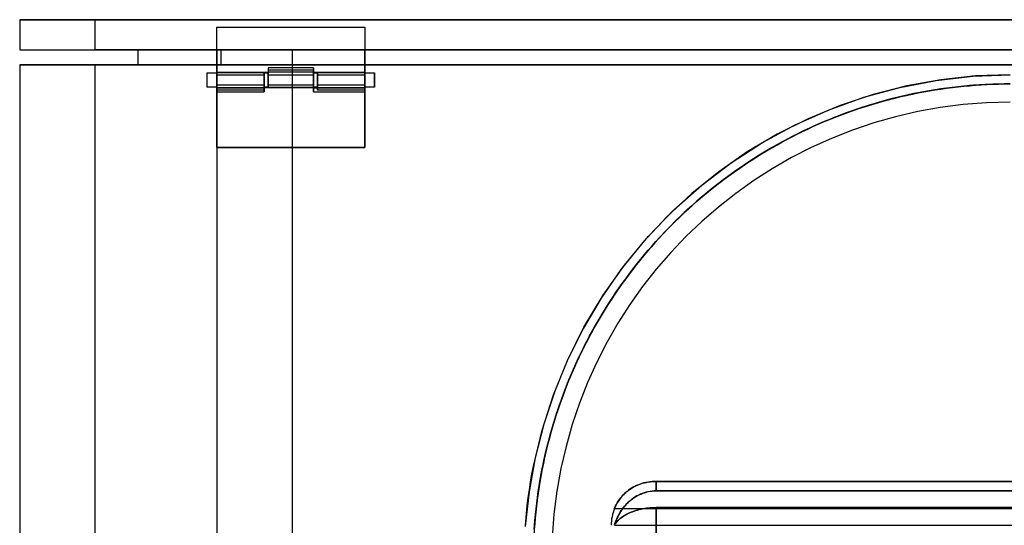
# Model space of a CAD drawing. Units: millimetres. Extents: x -215 to 215, y -164 to 164.
# Drawn here: x -215 to 0, y 54 to 164 of the extents above; entities that cross this region are included whole.
import ezdxf

# ---------------------------------------------------------------- set-up
doc = ezdxf.new("R2010")
doc.units = ezdxf.units.MM
doc.layers.add('MAIN-1', color=7, linetype='Continuous')

msp = doc.modelspace()

# ---------------------------------------------------------------- linework, layer by layer
at = {"layer": 'MAIN-1'}
for p, q in [((-198.6, 164), (-215, 164)), ((-215, 164), (-215, 164)), ((-215, 164), (-198.6, 164)), ((-215, 164), (-215, 157.44)), ((-215, 164), (-215, 157.44)), ((-198.6, 164), (-198.6, 157.44)), ((-198.6, 164), (198.6, 164)), ((198.6, 164), (-198.6, 164)), ((-198.6, 164), (-198.6, 157.44)), ((-172, 162.36), (-139.75, 162.36)), ((-172, 157.44), (-172, 162.36)), ((-172, 162.36), (-172, 162.36)), ((-172, 162.36), (-139.75, 162.36)), ((-172, 152.52), (-172, 162.36)), ((-139.75, 162.36), (-139.75, 157.44)), ((-139.75, 162.36), (-139.75, 162.36)), ((-139.75, 162.36), (-139.75, 152.52)), ((-215, 157.44), (-198.6, 157.44)), ((-215, 157.44), (-215, 157.44)), ((-215, 157.44), (-198.6, 157.44)), ((-172, 157.44), (-198.6, 157.44)), ((-198.6, 157.44), (198.6, 157.44)), ((-171.16, 157.44), (-189.2, 157.44)), ((-189.2, 157.44), (-171.16, 157.44)), ((-189.2, 157.44), (-189.2, 157.44)), ((-189.2, 157.44), (-189.2, 154.16)), ((-189.2, 157.44), (-189.2, 154.16)), ((-172, 157.44), (-172, 157.44)), ((-139.75, 157.44), (-172, 157.44)), ((-155.6, 157.44), (-172, 157.44)), ((-172, 157.44), (-172, 157.44)), ((-155.6, 157.44), (-172, 157.44)), ((-172, 157.44), (-172, -131.2)), ((-172, 157.44), (-172, -131.2)), ((-172, 157.44), (-172, 154.16)), ((171.16, 157.44), (-171.16, 157.44)), ((-171.16, 157.44), (171.16, 157.44)), ((-171.16, 157.44), (-171.16, 154.16)), ((-171.16, 157.44), (-171.16, 154.16)), ((-155.6, 157.44), (155.6, 157.44)), ((155.6, 157.44), (-155.6, 157.44)), ((-155.6, 157.44), (-155.6, -131.2)), ((-155.6, 157.44), (-155.6, -131.2)), ((172, 157.44), (-139.75, 157.44)), ((-139.75, 157.44), (-139.75, 157.44)), ((-139.75, 154.16), (-139.75, 157.44)), ((-198.6, 154.16), (-215, 154.16)), ((-215, 154.16), (-215, 154.16)), ((-215, 154.16), (-198.6, 154.16)), ((-215, 154.16), (-215, -164)), ((-215, 154.16), (-215, -164)), ((-198.6, 154.16), (-198.6, -164)), ((-198.6, 154.16), (-172, 154.16)), ((198.6, 154.16), (-198.6, 154.16)), ((-198.6, 154.16), (-198.6, -164)), ((-189.2, 154.16), (-171.16, 154.16)), ((-189.2, 154.16), (-189.2, 154.16)), ((-171.16, 154.16), (-189.2, 154.16)), ((-172, 154.16), (-172, 152.52)), ((-139.75, 154.16), (-172, 154.16)), ((-172, 154.16), (-172, 154.16)), ((-172, 152.52), (-160.82, 152.52)), ((-172, 152.52), (-172, 152.52)), ((-172, 152.52), (-161.68, 152.52)), ((-161.68, 152.52), (-172, 152.52)), ((-172, 152.52), (-172, 152.52)), ((-160.82, 152.52), (-172, 152.52)), ((-172, 152.52), (-172, 148.65)), ((-172, 151.94), (-172, 152.52)), ((-171.16, 154.16), (171.16, 154.16)), ((171.16, 154.16), (-171.16, 154.16)), ((-161.68, 152.52), (-161.68, 152.52)), ((-161.68, 152.52), (-161.68, 151.94)), ((-161.68, 149.24), (-161.68, 152.52)), ((-160.82, 153.5), (-160.82, 152.62)), ((-150.93, 153.5), (-160.82, 153.5)), ((-160.82, 153.5), (-160.82, 152.58)), ((-160.82, 153.11), (-150.93, 153.11)), ((-160.82, 153.11), (-160.82, 152.52)), ((-160.82, 153.11), (-160.82, 152.52)), ((-160.82, 152.62), (-150.93, 152.62)), ((-160.82, 152.52), (-160.82, 152.62)), ((-160.82, 152.58), (-160.82, 152.52)), ((-150.93, 152.58), (-160.82, 152.58)), ((-160.82, 151.94), (-160.82, 152.52)), ((-160.82, 152.52), (-160.82, 149.24)), ((-160.82, 152.52), (-160.82, 152.52)), ((-160.82, 152.52), (-160.82, 152.52)), ((-160.82, 152.52), (-160.82, 152.52)), ((-150.93, 153.5), (-150.93, 152.62)), ((-150.93, 152.58), (-150.93, 153.5)), ((-150.93, 153.11), (-150.93, 152.52)), ((-150.93, 152.52), (-150.93, 153.11)), ((-150.93, 152.62), (-150.93, 152.52)), ((-150.93, 152.52), (-150.93, 152.58)), ((-150.93, 152.52), (-150.93, 151.94)), ((-150.93, 152.52), (-139.75, 152.52)), ((-150.93, 149.24), (-150.93, 152.52)), ((-150.93, 152.52), (-150.93, 152.52)), ((-150.93, 152.52), (-150.93, 152.52)), ((-150.93, 152.52), (-150.93, 152.52)), ((-139.75, 152.52), (-150.93, 152.52)), ((-150.07, 151.94), (-150.07, 152.52)), ((-150.07, 152.52), (-139.75, 152.52)), ((-150.07, 152.52), (-150.07, 148.65)), ((-139.75, 152.52), (-150.07, 152.52)), ((-150.07, 152.52), (-150.07, 152.52)), ((-139.75, 154.16), (-139.75, 154.16)), ((-139.75, 152.52), (-139.75, 154.16)), ((-139.75, 154.16), (172, 154.16)), ((-139.75, 152.52), (-139.75, 152.52)), ((-139.75, 152.52), (-139.75, 151.94)), ((-139.75, 148.65), (-139.75, 152.52)), ((-139.75, 152.52), (-139.75, 152.52)), ((-174.15, 152.45), (-172, 152.45)), ((-174.15, 152.45), (-174.15, 149.31)), ((-174.15, 152.45), (-174.15, 149.31)), ((-172, 152.45), (-172, 149.31)), ((-172, 149.31), (-172, 152.45)), ((-161.68, 151.94), (-172, 151.94)), ((-172, 151.94), (-172, 149.82)), ((-161.68, 152.45), (-160.82, 152.45)), ((-161.68, 152.45), (-161.68, 149.31)), ((-161.68, 152.45), (-161.68, 149.31)), ((-161.68, 149.82), (-161.68, 151.94)), ((-160.82, 152.45), (-160.82, 149.31)), ((-160.82, 149.31), (-160.82, 152.45)), ((-150.93, 151.94), (-160.82, 151.94)), ((-160.82, 151.94), (-160.82, 149.82)), ((-150.93, 152.45), (-150.07, 152.45)), ((-150.93, 152.45), (-150.93, 149.31)), ((-150.93, 152.45), (-150.93, 149.31)), ((-150.93, 149.82), (-150.93, 151.94)), ((-150.07, 152.45), (-150.07, 149.31)), ((-150.07, 149.31), (-150.07, 152.45)), ((-139.75, 151.94), (-150.07, 151.94)), ((-150.07, 151.94), (-150.07, 149.82)), ((-139.75, 152.45), (-137.6, 152.45)), ((-139.75, 152.45), (-139.75, 149.31)), ((-139.75, 152.45), (-139.75, 149.31)), ((-139.75, 149.82), (-139.75, 151.94)), ((-137.6, 152.45), (-137.6, 149.31)), ((-137.6, 149.31), (-137.6, 152.45)), ((-23.07, 149.23), (-15.12, 150.77)), ((-14.09, 150.92), (-21.53, 149.58)), ((-15.12, 150.77), (-7.09, 151.69)), ((-6.56, 151.73), (-14.09, 150.92)), ((-7.09, 151.69), (1, 152)), ((1, 152), (-6.56, 151.73)), ((-172, 149.31), (-174.15, 149.31)), ((-172, 148.65), (-172, 149.82)), ((-172, 149.82), (-161.68, 149.82)), ((-172, 148.26), (-172, 149.18)), ((-172, 149.18), (-161.68, 149.18)), ((-172, 136.12), (-172, 149.18)), ((-172, 149.14), (-172, 148.26)), ((-161.68, 149.14), (-172, 149.14)), ((-172, 149.14), (-172, 136.12)), ((-161.68, 148.65), (-172, 148.65)), ((-172, 148.26), (-161.68, 148.26)), ((-161.68, 149.82), (-161.68, 149.24)), ((-160.82, 149.31), (-161.68, 149.31)), ((-161.68, 149.24), (-161.68, 148.65)), ((-150.93, 149.24), (-161.68, 149.24)), ((-161.68, 149.24), (-161.68, 149.14)), ((-161.68, 149.24), (-161.68, 149.24)), ((-161.68, 148.65), (-161.68, 149.24)), ((-161.68, 149.24), (-161.68, 149.24)), ((-161.68, 149.18), (-161.68, 149.24)), ((-161.68, 149.24), (-150.93, 149.24)), ((-161.68, 149.24), (-161.68, 149.24)), ((-161.68, 148.26), (-161.68, 149.18)), ((-161.68, 149.14), (-161.68, 148.26)), ((-160.82, 149.82), (-150.93, 149.82)), ((-160.82, 149.24), (-160.82, 149.82)), ((-150.93, 149.24), (-160.82, 149.24)), ((-160.82, 149.24), (-160.82, 149.24)), ((-160.82, 149.24), (-150.93, 149.24)), ((-150.93, 149.82), (-150.93, 149.24)), ((-150.07, 149.31), (-150.93, 149.31)), ((-150.93, 149.14), (-150.93, 149.24)), ((-150.93, 149.24), (-150.93, 149.24)), ((-150.93, 149.24), (-150.93, 149.24)), ((-150.93, 149.24), (-150.93, 149.18)), ((-150.93, 149.18), (-150.93, 148.26)), ((-150.93, 149.18), (-139.75, 149.18)), ((-150.93, 148.26), (-150.93, 149.14)), ((-139.75, 149.14), (-150.93, 149.14)), ((-150.93, 148.26), (-139.75, 148.26)), ((-150.07, 148.65), (-150.07, 149.82)), ((-150.07, 149.82), (-139.75, 149.82)), ((-139.75, 148.65), (-150.07, 148.65)), ((-139.75, 149.82), (-139.75, 148.65)), ((-137.6, 149.31), (-139.75, 149.31)), ((-139.75, 149.18), (-139.75, 149.14)), ((-139.75, 149.18), (-139.75, 136.12)), ((-139.75, 148.26), (-139.75, 149.14)), ((-139.75, 136.12), (-139.75, 149.14)), ((-139.75, 149.14), (-139.75, 148.26)), ((-30.87, 147.09), (-23.07, 149.23)), ((-21.53, 149.58), (-28.86, 147.71)), ((-17.89, 148.27), (-19.13, 148.03)), ((-19.13, 148.03), (-17.89, 148.27)), ((-17.82, 148.28), (-19.06, 148.05)), ((-19.06, 148.05), (-17.82, 148.28)), ((-16.64, 148.49), (-17.89, 148.27)), ((-17.89, 148.27), (-16.64, 148.49)), ((-16.58, 148.5), (-17.82, 148.28)), ((-17.82, 148.28), (-16.58, 148.5)), ((-15.39, 148.7), (-16.64, 148.49)), ((-16.64, 148.49), (-15.39, 148.7)), ((-15.33, 148.71), (-16.58, 148.5)), ((-16.58, 148.5), (-15.33, 148.71)), ((-14.14, 148.89), (-15.39, 148.7)), ((-15.39, 148.7), (-14.14, 148.89)), ((-14.08, 148.9), (-15.33, 148.71)), ((-15.33, 148.71), (-14.08, 148.9)), ((-12.89, 149.07), (-14.14, 148.89)), ((-14.14, 148.89), (-12.89, 149.07)), ((-12.84, 149.08), (-14.08, 148.9)), ((-14.08, 148.9), (-12.84, 149.08)), ((-11.63, 149.23), (-12.89, 149.07)), ((-12.89, 149.07), (-11.63, 149.23)), ((-11.58, 149.24), (-12.84, 149.08)), ((-12.84, 149.08), (-11.58, 149.24)), ((-10.37, 149.38), (-11.63, 149.23)), ((-11.63, 149.23), (-10.37, 149.38)), ((-10.33, 149.38), (-11.58, 149.24)), ((-11.58, 149.24), (-10.33, 149.38)), ((-9.12, 149.51), (-10.37, 149.38)), ((-10.37, 149.38), (-9.12, 149.51)), ((-9.08, 149.51), (-10.33, 149.38)), ((-10.33, 149.38), (-9.08, 149.51)), ((-7.85, 149.62), (-9.12, 149.51)), ((-9.12, 149.51), (-7.85, 149.62)), ((-7.82, 149.63), (-9.08, 149.51)), ((-9.08, 149.51), (-7.82, 149.63)), ((-6.59, 149.72), (-7.85, 149.62)), ((-7.85, 149.62), (-6.59, 149.72)), ((-6.56, 149.72), (-7.82, 149.63)), ((-7.82, 149.63), (-6.56, 149.72)), ((-5.33, 149.81), (-6.59, 149.72)), ((-6.59, 149.72), (-5.33, 149.81)), ((-5.3, 149.81), (-6.56, 149.72)), ((-6.56, 149.72), (-5.3, 149.81)), ((-4.06, 149.88), (-5.33, 149.81)), ((-5.33, 149.81), (-4.06, 149.88)), ((-4.04, 149.88), (-5.3, 149.81)), ((-5.3, 149.81), (-4.04, 149.88)), ((-2.8, 149.93), (-4.06, 149.88)), ((-4.06, 149.88), (-2.8, 149.93)), ((-2.78, 149.93), (-4.04, 149.88)), ((-4.04, 149.88), (-2.78, 149.93)), ((-1.53, 149.97), (-2.8, 149.93)), ((-2.8, 149.93), (-1.53, 149.97)), ((-1.52, 149.97), (-2.78, 149.93)), ((-2.78, 149.93), (-1.52, 149.97)), ((-0.27, 149.99), (-1.53, 149.97)), ((-1.53, 149.97), (-0.27, 149.99)), ((-0.26, 149.99), (-1.52, 149.97)), ((-1.52, 149.97), (-0.26, 149.99)), ((1, 150), (-0.27, 149.99)), ((-0.27, 149.99), (1, 150)), ((-0.26, 149.99), (1, 150)), ((-38.49, 144.37), (-30.87, 147.09)), ((-28.86, 147.71), (-36.04, 145.32)), ((-26.53, 146.29), (-27.75, 145.95)), ((-27.75, 145.95), (-26.53, 146.29)), ((-26.42, 146.32), (-27.64, 145.98)), ((-27.64, 145.98), (-26.42, 146.32)), ((-25.31, 146.62), (-26.53, 146.29)), ((-26.53, 146.29), (-25.31, 146.62)), ((-25.21, 146.64), (-26.42, 146.32)), ((-26.42, 146.32), (-25.21, 146.64)), ((-24.08, 146.93), (-25.31, 146.62)), ((-25.31, 146.62), (-24.08, 146.93)), ((-23.98, 146.95), (-25.21, 146.64)), ((-25.21, 146.64), (-23.98, 146.95)), ((-22.85, 147.23), (-24.08, 146.93)), ((-24.08, 146.93), (-22.85, 147.23)), ((-22.76, 147.25), (-23.98, 146.95)), ((-23.98, 146.95), (-22.76, 147.25)), ((-21.61, 147.51), (-22.85, 147.23)), ((-22.85, 147.23), (-21.61, 147.51)), ((-21.53, 147.53), (-22.76, 147.25)), ((-22.76, 147.25), (-21.53, 147.53)), ((-20.38, 147.78), (-21.61, 147.51)), ((-21.61, 147.51), (-20.38, 147.78)), ((-20.29, 147.8), (-21.53, 147.53)), ((-21.53, 147.53), (-20.29, 147.8)), ((-19.13, 148.03), (-20.38, 147.78)), ((-20.38, 147.78), (-19.13, 148.03)), ((-19.06, 148.05), (-20.29, 147.8)), ((-20.29, 147.8), (-19.06, 148.05)), ((-45.88, 141.07), (-38.49, 144.37)), ((-36.04, 145.32), (-43.03, 142.42)), ((-33.78, 144.01), (-34.97, 143.58)), ((-34.97, 143.58), (-33.78, 144.01)), ((-33.65, 144.06), (-34.83, 143.63)), ((-34.83, 143.63), (-33.65, 144.06)), ((-32.58, 144.43), (-33.78, 144.01)), ((-33.78, 144.01), (-32.58, 144.43)), ((-32.45, 144.47), (-33.65, 144.06)), ((-33.65, 144.06), (-32.45, 144.47)), ((-31.38, 144.83), (-32.58, 144.43)), ((-32.58, 144.43), (-31.38, 144.83)), ((-31.26, 144.87), (-32.45, 144.47)), ((-32.45, 144.47), (-31.26, 144.87)), ((-30.17, 145.22), (-31.38, 144.83)), ((-31.38, 144.83), (-30.17, 145.22)), ((-30.06, 145.25), (-31.26, 144.87)), ((-31.26, 144.87), (-30.06, 145.25)), ((-28.96, 145.59), (-30.17, 145.22)), ((-30.17, 145.22), (-28.96, 145.59)), ((-28.85, 145.62), (-30.06, 145.25)), ((-30.06, 145.25), (-28.85, 145.62)), ((-27.75, 145.95), (-28.96, 145.59)), ((-28.96, 145.59), (-27.75, 145.95)), ((-27.64, 145.98), (-28.85, 145.62)), ((-28.85, 145.62), (-27.64, 145.98)), ((-43.03, 142.42), (-49.8, 139.03)), ((-39.53, 141.78), (-40.69, 141.28)), ((-40.69, 141.28), (-39.53, 141.78)), ((-38.51, 142.2), (-39.67, 141.72)), ((-39.67, 141.72), (-38.51, 142.2)), ((-38.36, 142.26), (-39.53, 141.78)), ((-39.53, 141.78), (-38.36, 142.26)), ((-37.33, 142.68), (-38.51, 142.2)), ((-38.51, 142.2), (-37.33, 142.68)), ((-37.19, 142.73), (-38.36, 142.26)), ((-38.36, 142.26), (-37.19, 142.73)), ((-36.15, 143.14), (-37.33, 142.68)), ((-37.33, 142.68), (-36.15, 143.14)), ((-36.01, 143.19), (-37.19, 142.73)), ((-37.19, 142.73), (-36.01, 143.19)), ((-34.97, 143.58), (-36.15, 143.14)), ((-36.15, 143.14), (-34.97, 143.58)), ((-34.83, 143.63), (-36.01, 143.19)), ((-36.01, 143.19), (-34.83, 143.63)), ((-53, 137.22), (-45.88, 141.07)), ((-44.29, 139.62), (-45.42, 139.06)), ((-45.42, 139.06), (-44.29, 139.62)), ((-44.12, 139.7), (-45.26, 139.15)), ((-45.26, 139.15), (-44.12, 139.7)), ((-43.14, 140.17), (-44.29, 139.62)), ((-44.29, 139.62), (-43.14, 140.17)), ((-42.98, 140.24), (-44.12, 139.7)), ((-44.12, 139.7), (-42.98, 140.24)), ((-41.99, 140.7), (-43.14, 140.17)), ((-43.14, 140.17), (-41.99, 140.7)), ((-41.84, 140.77), (-42.98, 140.24)), ((-42.98, 140.24), (-41.84, 140.77)), ((-40.84, 141.21), (-41.99, 140.7)), ((-41.99, 140.7), (-40.84, 141.21)), ((-40.69, 141.28), (-41.84, 140.77)), ((-41.84, 140.77), (-40.69, 141.28)), ((-39.67, 141.72), (-40.84, 141.21)), ((-40.84, 141.21), (-39.67, 141.72)), ((-49.8, 139.03), (-56.31, 135.17)), ((-47.68, 137.91), (-48.79, 137.31)), ((-48.79, 137.31), (-47.68, 137.91)), ((-47.5, 138), (-48.62, 137.4)), ((-48.62, 137.4), (-47.5, 138)), ((-46.55, 138.49), (-47.68, 137.91)), ((-47.68, 137.91), (-46.55, 138.49)), ((-46.38, 138.58), (-47.5, 138)), ((-47.5, 138), (-46.38, 138.58)), ((-45.42, 139.06), (-46.55, 138.49)), ((-46.55, 138.49), (-45.42, 139.06)), ((-45.26, 139.15), (-46.38, 138.58)), ((-46.38, 138.58), (-45.26, 139.15)), ((-172, 136.12), (-139.75, 136.12)), ((-139.75, 136.12), (-172, 136.12)), ((-172, 136.12), (-172, 136.12)), ((-139.75, 136.12), (-139.75, 136.12)), ((-59.8, 132.83), (-53, 137.22)), ((-52.09, 135.43), (-53.18, 134.77)), ((-53.18, 134.77), (-52.09, 135.43)), ((-51.91, 135.54), (-52.99, 134.89)), ((-52.99, 134.89), (-51.91, 135.54)), ((-51, 136.07), (-52.09, 135.43)), ((-52.09, 135.43), (-51, 136.07)), ((-50.82, 136.17), (-51.91, 135.54)), ((-51.91, 135.54), (-50.82, 136.17)), ((-49.9, 136.69), (-51, 136.07)), ((-51, 136.07), (-49.9, 136.69)), ((-49.72, 136.79), (-50.82, 136.17)), ((-50.82, 136.17), (-49.72, 136.79)), ((-48.79, 137.31), (-49.9, 136.69)), ((-49.9, 136.69), (-48.79, 137.31)), ((-48.62, 137.4), (-49.72, 136.79)), ((-49.72, 136.79), (-48.62, 137.4)), ((-56.31, 135.17), (-62.52, 130.86)), ((-55.32, 133.43), (-56.38, 132.74)), ((-56.38, 132.74), (-55.32, 133.43)), ((-55.13, 133.55), (-56.19, 132.86)), ((-56.19, 132.86), (-55.13, 133.55)), ((-54.25, 134.11), (-55.32, 133.43)), ((-55.32, 133.43), (-54.25, 134.11)), ((-54.06, 134.23), (-55.13, 133.55)), ((-55.13, 133.55), (-54.06, 134.23)), ((-53.18, 134.77), (-54.25, 134.11)), ((-54.25, 134.11), (-53.18, 134.77)), ((-52.99, 134.89), (-54.06, 134.23)), ((-54.06, 134.23), (-52.99, 134.89)), ((-66.25, 127.94), (-59.8, 132.83)), ((-58.48, 131.31), (-59.51, 130.58)), ((-59.51, 130.58), (-58.48, 131.31)), ((-58.28, 131.45), (-59.31, 130.73)), ((-59.31, 130.73), (-58.28, 131.45)), ((-57.44, 132.03), (-58.48, 131.31)), ((-58.48, 131.31), (-57.44, 132.03)), ((-57.24, 132.16), (-58.28, 131.45)), ((-58.28, 131.45), (-57.24, 132.16)), ((-56.38, 132.74), (-57.44, 132.03)), ((-57.44, 132.03), (-56.38, 132.74)), ((-56.19, 132.86), (-57.24, 132.16)), ((-57.24, 132.16), (-56.19, 132.86)), ((-62.52, 130.86), (-68.42, 126.11)), ((-61.56, 129.08), (-62.56, 128.32)), ((-62.56, 128.32), (-61.56, 129.08)), ((-61.35, 129.24), (-62.35, 128.48)), ((-62.35, 128.48), (-61.35, 129.24)), ((-60.54, 129.84), (-61.56, 129.08)), ((-61.56, 129.08), (-60.54, 129.84)), ((-60.33, 129.99), (-61.35, 129.24)), ((-61.35, 129.24), (-60.33, 129.99)), ((-59.51, 130.58), (-60.54, 129.84)), ((-60.54, 129.84), (-59.51, 130.58)), ((-59.31, 130.73), (-60.33, 129.99)), ((-60.33, 129.99), (-59.31, 130.73)), ((-72.3, 122.57), (-66.25, 127.94)), ((-64.55, 126.74), (-65.53, 125.94)), ((-65.53, 125.94), (-64.55, 126.74)), ((-64.33, 126.92), (-65.31, 126.12)), ((-65.31, 126.12), (-64.33, 126.92)), ((-63.56, 127.54), (-64.55, 126.74)), ((-64.55, 126.74), (-63.56, 127.54)), ((-63.35, 127.7), (-64.33, 126.92)), ((-64.33, 126.92), (-63.35, 127.7)), ((-62.56, 128.32), (-63.56, 127.54)), ((-63.56, 127.54), (-62.56, 128.32)), ((-62.35, 128.48), (-63.35, 127.7)), ((-63.35, 127.7), (-62.35, 128.48)), ((-68.42, 126.11), (-73.95, 120.95)), ((-66.49, 125.12), (-67.45, 124.3)), ((-67.45, 124.3), (-66.49, 125.12)), ((-66.28, 125.31), (-67.24, 124.49)), ((-67.24, 124.49), (-66.28, 125.31)), ((-65.53, 125.94), (-66.49, 125.12)), ((-66.49, 125.12), (-65.53, 125.94)), ((-65.31, 126.12), (-66.28, 125.31)), ((-66.28, 125.31), (-65.31, 126.12)), ((-77.93, 116.76), (-72.3, 122.57)), ((-69.34, 122.61), (-70.27, 121.74)), ((-70.27, 121.74), (-69.34, 122.61)), ((-69.12, 122.81), (-70.05, 121.95)), ((-70.05, 121.95), (-69.12, 122.81)), ((-68.4, 123.46), (-69.34, 122.61)), ((-69.34, 122.61), (-68.4, 123.46)), ((-68.18, 123.65), (-69.12, 122.81)), ((-69.12, 122.81), (-68.18, 123.65)), ((-67.45, 124.3), (-68.4, 123.46)), ((-68.4, 123.46), (-67.45, 124.3)), ((-67.24, 124.49), (-68.18, 123.65)), ((-68.18, 123.65), (-67.24, 124.49)), ((-73.95, 120.95), (-79.11, 115.42)), ((-71.18, 120.87), (-72.09, 119.99)), ((-72.09, 119.99), (-71.18, 120.87)), ((-70.96, 121.08), (-71.87, 120.2)), ((-71.87, 120.2), (-70.96, 121.08)), ((-70.27, 121.74), (-71.18, 120.87)), ((-71.18, 120.87), (-70.27, 121.74)), ((-70.05, 121.95), (-70.96, 121.08)), ((-70.96, 121.08), (-70.05, 121.95)), ((-73.87, 118.18), (-74.74, 117.27)), ((-74.74, 117.27), (-73.87, 118.18)), ((-73.65, 118.42), (-74.52, 117.5)), ((-74.52, 117.5), (-73.65, 118.42)), ((-72.99, 119.09), (-73.87, 118.18)), ((-73.87, 118.18), (-72.99, 119.09)), ((-72.76, 119.32), (-73.65, 118.42)), ((-73.65, 118.42), (-72.76, 119.32)), ((-72.09, 119.99), (-72.99, 119.09)), ((-72.99, 119.09), (-72.09, 119.99)), ((-71.87, 120.2), (-72.76, 119.32)), ((-72.76, 119.32), (-71.87, 120.2)), ((-83.1, 110.53), (-77.93, 116.76)), ((-75.61, 116.34), (-76.46, 115.4)), ((-76.46, 115.4), (-75.61, 116.34)), ((-75.38, 116.58), (-76.23, 115.65)), ((-76.23, 115.65), (-75.38, 116.58)), ((-74.74, 117.27), (-75.61, 116.34)), ((-75.61, 116.34), (-74.74, 117.27)), ((-74.52, 117.5), (-75.38, 116.58)), ((-75.38, 116.58), (-74.52, 117.5)), ((-79.11, 115.42), (-83.86, 109.52)), ((-77.3, 114.45), (-78.12, 113.49)), ((-78.12, 113.49), (-77.3, 114.45)), ((-77.07, 114.71), (-77.9, 113.76)), ((-77.9, 113.76), (-77.07, 114.71)), ((-76.46, 115.4), (-77.3, 114.45)), ((-77.3, 114.45), (-76.46, 115.4)), ((-76.23, 115.65), (-77.07, 114.71)), ((-77.07, 114.71), (-76.23, 115.65)), ((-79.52, 111.82), (-80.31, 110.84)), ((-80.31, 110.84), (-79.52, 111.82)), ((-78.94, 112.53), (-79.74, 111.55)), ((-79.74, 111.55), (-78.94, 112.53)), ((-78.71, 112.8), (-79.52, 111.82)), ((-79.52, 111.82), (-78.71, 112.8)), ((-78.12, 113.49), (-78.94, 112.53)), ((-78.94, 112.53), (-78.12, 113.49)), ((-77.9, 113.76), (-78.71, 112.8)), ((-78.71, 112.8), (-77.9, 113.76)), ((-83.86, 109.52), (-88.17, 103.31)), ((-87.77, 103.93), (-83.1, 110.53)), ((-81.32, 109.56), (-82.08, 108.56)), ((-82.08, 108.56), (-81.32, 109.56)), ((-81.09, 109.85), (-81.86, 108.85)), ((-81.86, 108.85), (-81.09, 109.85)), ((-80.54, 110.56), (-81.32, 109.56)), ((-81.32, 109.56), (-80.54, 110.56)), ((-80.31, 110.84), (-81.09, 109.85)), ((-81.09, 109.85), (-80.31, 110.84)), ((-79.74, 111.55), (-80.54, 110.56)), ((-80.54, 110.56), (-79.74, 111.55)), ((-82.84, 107.54), (-83.58, 106.51)), ((-83.58, 106.51), (-82.84, 107.54)), ((-82.62, 107.84), (-83.36, 106.82)), ((-83.36, 106.82), (-82.62, 107.84)), ((-82.08, 108.56), (-82.84, 107.54)), ((-82.84, 107.54), (-82.08, 108.56)), ((-81.86, 108.85), (-82.62, 107.84)), ((-82.62, 107.84), (-81.86, 108.85)), ((-84.31, 105.48), (-85.03, 104.44)), ((-85.03, 104.44), (-84.31, 105.48)), ((-84.09, 105.8), (-84.81, 104.76)), ((-84.81, 104.76), (-84.09, 105.8)), ((-83.58, 106.51), (-84.31, 105.48)), ((-84.31, 105.48), (-83.58, 106.51)), ((-83.36, 106.82), (-84.09, 105.8)), ((-84.09, 105.8), (-83.36, 106.82)), ((-88.17, 103.31), (-92.03, 96.8)), ((-91.93, 96.98), (-87.77, 103.93)), ((-85.74, 103.38), (-86.43, 102.32)), ((-86.43, 102.32), (-85.74, 103.38)), ((-85.52, 103.71), (-86.21, 102.66)), ((-86.21, 102.66), (-85.52, 103.71)), ((-85.03, 104.44), (-85.74, 103.38)), ((-85.74, 103.38), (-85.03, 104.44)), ((-84.81, 104.76), (-85.52, 103.71)), ((-85.52, 103.71), (-84.81, 104.76)), ((-87.11, 101.25), (-87.77, 100.18)), ((-87.77, 100.18), (-87.11, 101.25)), ((-86.89, 101.6), (-87.56, 100.53)), ((-87.56, 100.53), (-86.89, 101.6)), ((-86.43, 102.32), (-87.11, 101.25)), ((-87.11, 101.25), (-86.43, 102.32)), ((-86.21, 102.66), (-86.89, 101.6)), ((-86.89, 101.6), (-86.21, 102.66)), ((-88.43, 99.09), (-89.07, 98)), ((-89.07, 98), (-88.43, 99.09)), ((-88.21, 99.45), (-88.86, 98.36)), ((-88.86, 98.36), (-88.21, 99.45)), ((-87.77, 100.18), (-88.43, 99.09)), ((-88.43, 99.09), (-87.77, 100.18)), ((-87.56, 100.53), (-88.21, 99.45)), ((-88.21, 99.45), (-87.56, 100.53)), ((-95.55, 89.75), (-91.93, 96.98)), ((-92.03, 96.8), (-95.42, 90.03)), ((-89.69, 96.9), (-90.31, 95.79)), ((-90.31, 95.79), (-89.69, 96.9)), ((-89.48, 97.27), (-90.1, 96.17)), ((-90.1, 96.17), (-89.48, 97.27)), ((-89.07, 98), (-89.69, 96.9)), ((-89.69, 96.9), (-89.07, 98)), ((-88.86, 98.36), (-89.48, 97.27)), ((-89.48, 97.27), (-88.86, 98.36)), ((-90.91, 94.68), (-91.49, 93.55)), ((-91.49, 93.55), (-90.91, 94.68)), ((-90.7, 95.06), (-91.29, 93.94)), ((-91.29, 93.94), (-90.7, 95.06)), ((-90.31, 95.79), (-90.91, 94.68)), ((-90.91, 94.68), (-90.31, 95.79)), ((-90.1, 96.17), (-90.7, 95.06)), ((-90.7, 95.06), (-90.1, 96.17)), ((-92.06, 92.42), (-92.62, 91.29)), ((-92.62, 91.29), (-92.06, 92.42)), ((-91.86, 92.82), (-92.43, 91.69)), ((-92.43, 91.69), (-91.86, 92.82)), ((-91.49, 93.55), (-92.06, 92.42)), ((-92.06, 92.42), (-91.49, 93.55)), ((-91.29, 93.94), (-91.86, 92.82)), ((-91.86, 92.82), (-91.29, 93.94)), ((-92.97, 90.55), (-93.51, 89.41)), ((-93.51, 89.41), (-92.97, 90.55)), ((-92.62, 91.29), (-93.17, 90.14)), ((-93.17, 90.14), (-92.62, 91.29)), ((-92.43, 91.69), (-92.97, 90.55)), ((-92.97, 90.55), (-92.43, 91.69)), ((-98.61, 82.25), (-95.55, 89.75)), ((-95.42, 90.03), (-98.32, 83.04)), ((-94.03, 88.26), (-94.53, 87.11)), ((-94.53, 87.11), (-94.03, 88.26)), ((-93.7, 88.99), (-94.21, 87.84)), ((-94.21, 87.84), (-93.7, 88.99)), ((-93.51, 89.41), (-94.03, 88.26)), ((-94.03, 88.26), (-93.51, 89.41)), ((-93.17, 90.14), (-93.7, 88.99)), ((-93.7, 88.99), (-93.17, 90.14)), ((-95.02, 85.94), (-95.5, 84.78)), ((-95.5, 84.78), (-95.02, 85.94)), ((-94.72, 86.67), (-95.2, 85.51)), ((-95.2, 85.51), (-94.72, 86.67)), ((-94.53, 87.11), (-95.02, 85.94)), ((-95.02, 85.94), (-94.53, 87.11)), ((-94.21, 87.84), (-94.72, 86.67)), ((-94.72, 86.67), (-94.21, 87.84)), ((-95.68, 84.33), (-96.14, 83.15)), ((-96.14, 83.15), (-95.68, 84.33)), ((-95.5, 84.78), (-95.96, 83.6)), ((-95.96, 83.6), (-95.5, 84.78)), ((-95.2, 85.51), (-95.68, 84.33)), ((-95.68, 84.33), (-95.2, 85.51)), ((-101.08, 74.55), (-98.61, 82.25)), ((-98.32, 83.04), (-100.71, 75.86)), ((-96.58, 81.97), (-97.01, 80.78)), ((-97.01, 80.78), (-96.58, 81.97)), ((-96.41, 82.42), (-96.85, 81.24)), ((-96.85, 81.24), (-96.41, 82.42)), ((-96.14, 83.15), (-96.58, 81.97)), ((-96.58, 81.97), (-96.14, 83.15)), ((-95.96, 83.6), (-96.41, 82.42)), ((-96.41, 82.42), (-95.96, 83.6)), ((-97.43, 79.58), (-97.83, 78.38)), ((-97.83, 78.38), (-97.43, 79.58)), ((-97.27, 80.05), (-97.67, 78.86)), ((-97.67, 78.86), (-97.27, 80.05)), ((-97.01, 80.78), (-97.43, 79.58)), ((-97.43, 79.58), (-97.01, 80.78)), ((-96.85, 81.24), (-97.27, 80.05)), ((-97.27, 80.05), (-96.85, 81.24)), ((-98.06, 77.66), (-98.44, 76.45)), ((-98.44, 76.45), (-98.06, 77.66)), ((-97.83, 78.38), (-98.22, 77.17)), ((-98.22, 77.17), (-97.83, 78.38)), ((-97.67, 78.86), (-98.06, 77.66)), ((-98.06, 77.66), (-97.67, 78.86)), ((-100.71, 75.86), (-102.58, 68.53)), ((-98.8, 75.25), (-99.15, 74.03)), ((-99.15, 74.03), (-98.8, 75.25)), ((-98.59, 75.96), (-98.95, 74.75)), ((-98.95, 74.75), (-98.59, 75.96)), ((-98.44, 76.45), (-98.8, 75.25)), ((-98.8, 75.25), (-98.44, 76.45)), ((-98.22, 77.17), (-98.59, 75.96)), ((-98.59, 75.96), (-98.22, 77.17)), ((-102.96, 66.68), (-101.08, 74.55)), ((-99.29, 73.53), (-99.62, 72.31)), ((-99.62, 72.31), (-99.29, 73.53)), ((-99.15, 74.03), (-99.48, 72.82)), ((-99.48, 72.82), (-99.15, 74.03)), ((-98.95, 74.75), (-99.29, 73.53)), ((-99.29, 73.53), (-98.95, 74.75)), ((-99.93, 71.08), (-100.23, 69.85)), ((-100.23, 69.85), (-99.93, 71.08)), ((-99.8, 71.59), (-100.1, 70.37)), ((-100.1, 70.37), (-99.8, 71.59)), ((-99.62, 72.31), (-99.93, 71.08)), ((-99.93, 71.08), (-99.62, 72.31)), ((-99.48, 72.82), (-99.8, 71.59)), ((-99.8, 71.59), (-99.48, 72.82)), ((-100.39, 69.14), (-100.67, 67.91)), ((-100.67, 67.91), (-100.39, 69.14)), ((-100.23, 69.85), (-100.51, 68.61)), ((-100.51, 68.61), (-100.23, 69.85)), ((-100.1, 70.37), (-100.39, 69.14)), ((-100.39, 69.14), (-100.1, 70.37)), ((-102.58, 68.53), (-103.92, 61.09)), ((-103.29, 64.98), (-102.96, 66.68)), ((-100.92, 66.68), (-101.17, 65.44)), ((-101.17, 65.44), (-100.92, 66.68)), ((-100.78, 67.37), (-101.03, 66.13)), ((-101.03, 66.13), (-100.78, 67.37)), ((-100.67, 67.91), (-100.92, 66.68)), ((-100.92, 66.68), (-100.67, 67.91)), ((-100.51, 68.61), (-100.78, 67.37)), ((-100.78, 67.37), (-100.51, 68.61)), ((-103.58, 63.27), (-103.29, 64.98)), ((-101.27, 64.89), (-101.49, 63.64)), ((-101.49, 63.64), (-101.27, 64.89)), ((-101.17, 65.44), (-101.4, 64.2)), ((-101.4, 64.2), (-101.17, 65.44)), ((-101.03, 66.13), (-101.27, 64.89)), ((-101.27, 64.89), (-101.03, 66.13)), ((-103.85, 61.55), (-103.58, 63.27)), ((-101.7, 62.39), (-101.89, 61.14)), ((-101.89, 61.14), (-101.7, 62.39)), ((-101.61, 62.95), (-101.81, 61.71)), ((-101.81, 61.71), (-101.61, 62.95)), ((-101.49, 63.64), (-101.7, 62.39)), ((-101.7, 62.39), (-101.49, 63.64)), ((-101.4, 64.2), (-101.61, 62.95)), ((-101.61, 62.95), (-101.4, 64.2)), ((-80.84, 62.28), (-81.21, 62.09)), ((-80.97, 62.22), (-80.61, 62.4)), ((-80.46, 62.47), (-80.84, 62.28)), ((-80.61, 62.4), (-80.25, 62.56)), ((-80.07, 62.63), (-80.46, 62.47)), ((-80.25, 62.56), (-79.88, 62.71)), ((-79.68, 62.78), (-80.07, 62.63)), ((-79.88, 62.71), (-79.52, 62.84)), ((-79.29, 62.91), (-79.68, 62.78)), ((-79.52, 62.84), (-79.14, 62.96)), ((-78.88, 63.03), (-79.29, 62.91)), ((-79.14, 62.96), (-78.74, 63.07)), ((-78.44, 63.14), (-78.88, 63.03)), ((-78.74, 63.07), (-78.32, 63.16)), ((-78, 63.23), (-78.44, 63.14)), ((-78.32, 63.16), (-77.9, 63.24)), ((-77.54, 63.29), (-78, 63.23)), ((-77.9, 63.24), (-77.47, 63.3)), ((-77.09, 63.34), (-77.54, 63.29)), ((-77.47, 63.3), (-77.04, 63.35)), ((-76.64, 63.37), (-77.09, 63.34)), ((-77.04, 63.35), (-76.61, 63.37)), ((-76.2, 63.38), (-76.64, 63.37)), ((-76.61, 63.37), (-76.2, 63.38)), ((-76.2, 63.38), (-76.2, 61.31)), ((-76.2, 61.31), (-76.2, 63.38)), ((-76.2, 63.38), (76.2, 63.38)), ((76.2, 63.38), (-76.2, 63.38)), ((-103.92, 61.09), (-104.73, 53.56)), ((-104.09, 59.84), (-103.85, 61.55)), ((-101.99, 60.46), (-102.16, 59.21)), ((-102.16, 59.21), (-101.99, 60.46)), ((-101.89, 61.14), (-102.07, 59.89)), ((-102.07, 59.89), (-101.89, 61.14)), ((-101.81, 61.71), (-101.99, 60.46)), ((-101.99, 60.46), (-101.81, 61.71)), ((-83.59, 60.19), (-83.83, 59.91)), ((-83.79, 59.96), (-83.56, 60.22)), ((-83.34, 60.46), (-83.59, 60.19)), ((-83.56, 60.22), (-83.32, 60.48)), ((-83.08, 60.71), (-83.34, 60.46)), ((-83.32, 60.48), (-83.07, 60.72)), ((-82.8, 60.96), (-83.08, 60.71)), ((-83.07, 60.72), (-82.81, 60.95)), ((-82.81, 60.95), (-82.55, 61.17)), ((-82.53, 61.19), (-82.8, 60.96)), ((-82.55, 61.17), (-82.27, 61.39)), ((-82.23, 61.43), (-82.53, 61.19)), ((-82.27, 61.39), (-81.97, 61.61)), ((-81.91, 61.65), (-82.23, 61.43)), ((-81.97, 61.61), (-81.65, 61.82)), ((-81.57, 61.88), (-81.91, 61.65)), ((-81.65, 61.82), (-81.32, 62.02)), ((-81.21, 62.09), (-81.57, 61.88)), ((-81.32, 62.02), (-80.97, 62.22)), ((-80.37, 60.2), (-80.75, 59.98)), ((-80.61, 60.06), (-80.25, 60.27)), ((-79.99, 60.4), (-80.37, 60.2)), ((-80.25, 60.27), (-79.88, 60.46)), ((-79.61, 60.58), (-79.99, 60.4)), ((-79.88, 60.46), (-79.52, 60.62)), ((-79.23, 60.74), (-79.61, 60.58)), ((-79.52, 60.62), (-79.14, 60.77)), ((-78.82, 60.89), (-79.23, 60.74)), ((-79.14, 60.77), (-78.74, 60.91)), ((-78.39, 61.01), (-78.82, 60.89)), ((-78.74, 60.91), (-78.32, 61.03)), ((-77.96, 61.12), (-78.39, 61.01)), ((-78.32, 61.03), (-77.9, 61.13)), ((-77.51, 61.2), (-77.96, 61.12)), ((-77.9, 61.13), (-77.47, 61.21)), ((-77.07, 61.26), (-77.51, 61.2)), ((-77.47, 61.21), (-77.04, 61.26)), ((-76.63, 61.29), (-77.07, 61.26)), ((-77.04, 61.26), (-76.61, 61.3)), ((-76.2, 61.31), (-76.63, 61.29)), ((-76.61, 61.3), (-76.2, 61.31)), ((76.2, 61.31), (-76.2, 61.31)), ((-76.2, 61.31), (76.2, 61.31)), ((-104.49, 56.39), (-104.31, 58.11)), ((-104.31, 58.11), (-104.09, 59.84)), ((-102.23, 58.63), (-102.38, 57.37)), ((-102.38, 57.37), (-102.23, 58.63)), ((-102.16, 59.21), (-102.31, 57.96)), ((-102.31, 57.96), (-102.16, 59.21)), ((-102.07, 59.89), (-102.23, 58.63)), ((-102.23, 58.63), (-102.07, 59.89)), ((-85.17, 57.74), (-85.04, 58.02)), ((-85.02, 58.08), (-85.16, 57.77)), ((-85.04, 58.02), (-84.91, 58.29)), ((-84.86, 58.38), (-85.02, 58.08)), ((-84.91, 58.29), (-84.76, 58.57)), ((-84.69, 58.69), (-84.86, 58.38)), ((-84.76, 58.57), (-84.59, 58.85)), ((-84.5, 59), (-84.69, 58.69)), ((-84.59, 58.85), (-84.41, 59.13)), ((-84.29, 59.31), (-84.5, 59)), ((-84.41, 59.13), (-84.22, 59.41)), ((-84.06, 59.62), (-84.29, 59.31)), ((-84.22, 59.41), (-84.01, 59.69)), ((-83.83, 59.91), (-84.06, 59.62)), ((-84.01, 59.69), (-83.79, 59.96)), ((-82.97, 58.07), (-83.23, 57.76)), ((-83.07, 57.95), (-82.81, 58.25)), ((-82.7, 58.37), (-82.97, 58.07)), ((-82.81, 58.25), (-82.55, 58.53)), ((-82.42, 58.66), (-82.7, 58.37)), ((-82.55, 58.53), (-82.27, 58.8)), ((-82.12, 58.94), (-82.42, 58.66)), ((-82.27, 58.8), (-81.97, 59.08)), ((-81.8, 59.22), (-82.12, 58.94)), ((-81.97, 59.08), (-81.65, 59.34)), ((-81.47, 59.49), (-81.8, 59.22)), ((-81.65, 59.34), (-81.32, 59.6)), ((-81.11, 59.74), (-81.47, 59.49)), ((-81.32, 59.6), (-80.97, 59.84)), ((-80.75, 59.98), (-81.11, 59.74)), ((-80.97, 59.84), (-80.61, 60.06)), ((-104.57, 55.53), (-104.49, 56.39)), ((-102.51, 56.11), (-102.62, 54.85)), ((-102.62, 54.85), (-102.51, 56.11)), ((-102.45, 56.7), (-102.57, 55.45)), ((-102.57, 55.45), (-102.45, 56.7)), ((-102.38, 57.37), (-102.51, 56.11)), ((-102.51, 56.11), (-102.38, 57.37)), ((-102.31, 57.96), (-102.45, 56.7)), ((-102.45, 56.7), (-102.31, 57.96)), ((-85.16, 57.77), (-85.29, 57.46)), ((-85.29, 57.46), (-85.17, 57.74)), ((-85.29, 57.46), (85.29, 57.46)), ((-84.59, 55.6), (-84.41, 55.95)), ((-84.37, 56.02), (-84.56, 55.66)), ((-84.41, 55.95), (-84.22, 56.3)), ((-84.17, 56.39), (-84.37, 56.02)), ((-84.22, 56.3), (-84.01, 56.65)), ((-83.95, 56.74), (-84.17, 56.39)), ((-84.01, 56.65), (-83.79, 56.99)), ((-83.72, 57.09), (-83.95, 56.74)), ((-83.79, 56.99), (-83.56, 57.32)), ((-83.48, 57.43), (-83.72, 57.09)), ((-83.56, 57.32), (-83.32, 57.65)), ((-83.23, 57.76), (-83.48, 57.43)), ((-83.32, 57.65), (-83.07, 57.95)), ((-83.32, 55.78), (-83.07, 55.94)), ((-83.07, 55.94), (-83.32, 55.78)), ((-83.07, 55.94), (-82.81, 56.09)), ((-82.81, 56.09), (-83.07, 55.94)), ((-82.81, 56.09), (-82.55, 56.23)), ((-82.55, 56.23), (-82.81, 56.09)), ((-82.55, 56.23), (-82.27, 56.37)), ((-82.27, 56.37), (-82.55, 56.23)), ((-82.27, 56.37), (-81.97, 56.51)), ((-81.97, 56.51), (-82.27, 56.37)), ((-81.97, 56.51), (-81.65, 56.64)), ((-81.65, 56.64), (-81.97, 56.51)), ((-81.65, 56.64), (-81.32, 56.77)), ((-81.32, 56.77), (-81.65, 56.64)), ((-81.32, 56.77), (-80.97, 56.9)), ((-80.97, 56.9), (-81.32, 56.77)), ((-80.97, 56.9), (-80.61, 57.01)), ((-80.61, 57.01), (-80.97, 56.9)), ((-80.61, 57.01), (-80.25, 57.12)), ((-80.25, 57.12), (-80.61, 57.01)), ((-80.25, 57.12), (-79.88, 57.21)), ((-79.88, 57.21), (-80.25, 57.12)), ((-79.88, 57.21), (-79.52, 57.3)), ((-79.52, 57.3), (-79.88, 57.21)), ((-79.52, 57.3), (-79.14, 57.37)), ((-79.14, 57.37), (-79.52, 57.3)), ((-79.14, 57.37), (-78.74, 57.44)), ((-78.74, 57.44), (-79.14, 57.37)), ((-78.74, 57.44), (-78.32, 57.51)), ((-78.32, 57.51), (-78.74, 57.44)), ((-78.32, 57.51), (-77.9, 57.56)), ((-77.9, 57.56), (-78.32, 57.51)), ((-77.9, 57.56), (-77.47, 57.6)), ((-77.47, 57.6), (-77.9, 57.56)), ((-77.47, 57.6), (-77.04, 57.62)), ((-77.04, 57.62), (-77.47, 57.6)), ((-77.04, 57.62), (-76.61, 57.64)), ((-76.61, 57.64), (-77.04, 57.62)), ((-76.61, 57.64), (-76.2, 57.65)), ((-76.2, 57.65), (-76.61, 57.64)), ((-76.2, 57.65), (-76.2, 51.62)), ((-76.2, 51.62), (-76.2, 57.65)), ((76.2, 57.65), (-76.2, 57.65)), ((-76.2, 57.65), (76.2, 57.65)), ((-104.71, 53.8), (-104.65, 54.66)), ((-104.65, 54.66), (-104.57, 55.53)), ((-102.68, 54.19), (-102.77, 52.93)), ((-102.77, 52.93), (-102.68, 54.19)), ((-102.62, 54.85), (-102.72, 53.59)), ((-102.72, 53.59), (-102.62, 54.85)), ((-102.57, 55.45), (-102.68, 54.19)), ((-102.68, 54.19), (-102.57, 55.45)), ((-85.17, 54.21), (-85.29, 53.84)), ((-85.29, 53.84), (-85.17, 54.2)), ((-85.29, 53.84), (-85.17, 54.03)), ((-85.17, 54.03), (-85.29, 53.84)), ((-85.29, 53.84), (85.29, 53.84)), ((-85.29, 53.84), (85.29, 53.84)), ((-85.04, 54.57), (-85.17, 54.21)), ((-85.17, 54.2), (-85.04, 54.55)), ((-85.17, 54.03), (-85.04, 54.2)), ((-85.04, 54.2), (-85.17, 54.03)), ((-84.89, 54.93), (-85.04, 54.57)), ((-85.04, 54.55), (-84.91, 54.89)), ((-85.04, 54.2), (-84.91, 54.38)), ((-84.91, 54.38), (-85.04, 54.2)), ((-84.91, 54.89), (-84.76, 55.24)), ((-84.91, 54.38), (-84.76, 54.56)), ((-84.76, 54.56), (-84.91, 54.38)), ((-84.74, 55.29), (-84.89, 54.93)), ((-84.76, 55.24), (-84.59, 55.6)), ((-84.76, 54.56), (-84.59, 54.74)), ((-84.59, 54.74), (-84.76, 54.56)), ((-84.56, 55.66), (-84.74, 55.29)), ((-84.59, 54.74), (-84.41, 54.92)), ((-84.41, 54.92), (-84.59, 54.74)), ((-84.41, 54.92), (-84.22, 55.1)), ((-84.22, 55.1), (-84.41, 54.92)), ((-84.22, 55.1), (-84.01, 55.27)), ((-84.01, 55.27), (-84.22, 55.1)), ((-84.01, 55.27), (-83.79, 55.45)), ((-83.79, 55.45), (-84.01, 55.27)), ((-83.79, 55.45), (-83.56, 55.62)), ((-83.56, 55.62), (-83.79, 55.45)), ((-83.56, 55.62), (-83.32, 55.78)), ((-83.32, 55.78), (-83.56, 55.62))]:
    msp.add_line(p, q, dxfattribs=at)
for centre, radius, start, end in [((1, 46), 104, 90, 270), ((1, 46), 104, 90, 270), ((1, 46), 104, 90, 270), ((1, 46), 104, 90, 270), ((1, 46), 100, 90, 270), ((1, 46), 100, 90, 270), ((1, 46), 100, 90, 270), ((1, 46), 100, 90, 270), ((-76.2, 53.8), 9.8, 158.0838, 180)]:
    msp.add_arc(centre, radius, start, end, dxfattribs=at)

doc.saveas('drawing.dxf')
